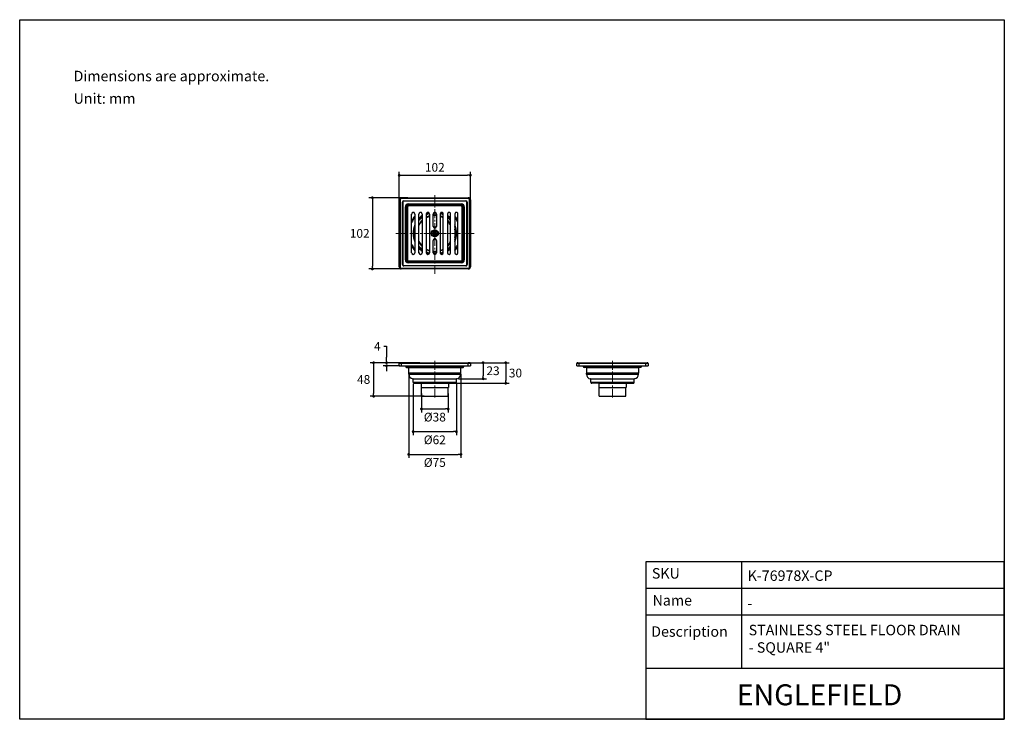
# Model space of a CAD drawing. Units: millimetres. Extents: x 72 to 9921, y -938 to 626.
# Drawn here: x 8510 to 9921, y -938 to 64 of the extents above; entities that cross this region are included whole.
import ezdxf

# ---------------------------------------------------------------- set-up
doc = ezdxf.new("R2010")
doc.units = ezdxf.units.MM
doc.header["$MEASUREMENT"] = 0
doc.linetypes.add('CENTER', pattern=[2, 1.25, -0.25, 0.25, -0.25])
doc.layers.add('Centerline', color=4, linetype='CENTER', lineweight=15)
for name, color, linetype in [('Dimensions', 7, 'Continuous'), ('ENGLEFIELD', 7, 'Continuous'), ('Text', 7, 'Continuous')]:
    doc.layers.add(name, color=color, linetype=linetype)
doc.styles.get("Standard").update_dxf_attribs({"font": 'helr45w_0.ttf'})
doc.dimstyles.get("Standard").update_dxf_attribs({"dimscale": 5, "dimtxt": 2.5, "dimasz": 0.8, "dimexe": 1, "dimexo": 1, "dimgap": 1, "dimtad": 2, "dimtih": 1, "dimtoh": 1, "dimdec": 0, "dimzin": 0, "dimdsep": 46, "dimtxsty": 'Standard', "dimblk": 'DOT', "dimcen": 2, "dimclrd": 1, "dimclre": 1, "dimclrt": 1, "dimadec": 0, "dimazin": 0, "dimtfac": 1, "dimtdec": 0, "dimtofl": 0, "dimtmove": 0, "dimatfit": 3, "dimfxl": 1, "dimtolj": 1, "dimtzin": 0, "dimarcsym": 0})

# ---------------------------------------------------------------- blocks, each defined once
blk = doc.blocks.new('_Dot')
at = {"color": 0, "linetype": 'ByBlock', "lineweight": -2}
blk.add_line((-0.5, 0), (-1, 0), dxfattribs=at)
at = {"color": 0, "linetype": 'ByBlock', "const_width": 0.5}
blk.add_lwpolyline([(-0.25, 0, 1), (0.25, 0, 1)], format="xyb", close=True, dxfattribs=at)
blk = doc.blocks.new('*D3')
at = {"layer": 'Dimensions', "color": 1, "lineweight": -2, "transparency": 16777216}
for p, q in [((9053.6, -203.2), (9053.6, -153.8)), ((9155.6, -203.2), (9155.6, -153.8)), ((9057.6, -158.8), (9151.6, -158.8))]:
    blk.add_line(p, q, dxfattribs=at)
at = {"layer": 'Dimensions', "color": 1, "lineweight": -2, "transparency": 16777216, "xscale": 4, "yscale": 4, "zscale": 4, "rotation": 180}
blk.add_blockref('_Dot', (9053.6, -158.8), dxfattribs=at)
at = {"layer": 'Dimensions', "color": 1, "lineweight": -2, "transparency": 16777216, "xscale": 4, "yscale": 4, "zscale": 4}
blk.add_blockref('_Dot', (9155.6, -158.8), dxfattribs=at)
at = {"layer": 'Dimensions', "color": 1, "transparency": 16777216, "insert": (9104.6, -147.4), "char_height": 12.5, "attachment_point": 5}
blk.add_mtext('\\A1;102', dxfattribs=at)
blk = doc.blocks.new('*D4')
at = {"layer": 'Dimensions', "color": 1, "lineweight": -2, "transparency": 16777216}
for p, q in [((9066.1, -191), (9010.2, -191)), ((9015.2, -195), (9015.2, -289)), ((9066.1, -293), (9010.2, -293))]:
    blk.add_line(p, q, dxfattribs=at)
at = {"layer": 'Dimensions', "color": 1, "lineweight": -2, "transparency": 16777216, "xscale": 4, "yscale": 4, "zscale": 4}
for p, rotation in [((9015.2, -191), 90), ((9015.2, -293), 270)]:
    blk.add_blockref('_Dot', p, dxfattribs=dict(at, rotation=rotation))
at = {"layer": 'Dimensions', "color": 1, "transparency": 16777216, "insert": (8997, -242), "char_height": 12.5, "attachment_point": 5}
blk.add_mtext('\\A1;102', dxfattribs=at)
blk = doc.blocks.new('*D5')
at = {"layer": 'Dimensions', "color": 1, "lineweight": -2, "transparency": 16777216}
for p, q in [((9083.2, -427.2), (9011.9, -427.2)), ((9016.9, -431.2), (9016.9, -471.2)), ((9089.5, -475.2), (9011.9, -475.2))]:
    blk.add_line(p, q, dxfattribs=at)
at = {"layer": 'Dimensions', "color": 1, "lineweight": -2, "transparency": 16777216, "xscale": 4, "yscale": 4, "zscale": 4}
for p, rotation in [((9016.9, -427.2), 90), ((9016.9, -475.2), 270)]:
    blk.add_blockref('_Dot', p, dxfattribs=dict(at, rotation=rotation))
at = {"layer": 'Dimensions', "color": 1, "transparency": 16777216, "insert": (9002.7, -451.2), "char_height": 12.5, "attachment_point": 5}
blk.add_mtext('\\A1;48', dxfattribs=at)
blk = doc.blocks.new('*D6')
at = {"layer": 'Dimensions', "color": 1, "lineweight": -2, "transparency": 16777216}
for p, q in [((9031.6, -403.7), (9035.6, -403.7)), ((9035.6, -403.7), (9035.6, -419.2)), ((9035.6, -423.2), (9035.6, -419.2)), ((9054.6, -427.2), (9030.6, -427.2)), ((9054.6, -431.5), (9030.6, -431.5)), ((9035.6, -435.5), (9035.6, -439.5))]:
    blk.add_line(p, q, dxfattribs=at)
at = {"layer": 'Dimensions', "color": 1, "lineweight": -2, "transparency": 16777216, "xscale": 4, "yscale": 4, "zscale": 4}
for p, rotation in [((9035.6, -427.2), 270), ((9035.6, -431.5), 90)]:
    blk.add_blockref('_Dot', p, dxfattribs=dict(at, rotation=rotation))
at = {"layer": 'Dimensions', "color": 1, "transparency": 16777216, "insert": (9022.3, -403.7), "char_height": 12.5, "attachment_point": 5}
blk.add_mtext('\\A1;4', dxfattribs=at)
blk = doc.blocks.new('*D7')
at = {"layer": 'Dimensions', "color": 1, "lineweight": -2, "transparency": 16777216}
for p, q in [((9067.2, -443.3), (9067.2, -563.5)), ((9142, -443.5), (9142, -563.5)), ((9071.2, -558.5), (9138, -558.5))]:
    blk.add_line(p, q, dxfattribs=at)
at = {"layer": 'Dimensions', "color": 1, "lineweight": -2, "transparency": 16777216, "xscale": 4, "yscale": 4, "zscale": 4, "rotation": 180}
blk.add_blockref('_Dot', (9067.2, -558.5), dxfattribs=at)
at = {"layer": 'Dimensions', "color": 1, "lineweight": -2, "transparency": 16777216, "xscale": 4, "yscale": 4, "zscale": 4}
blk.add_blockref('_Dot', (9142, -558.5), dxfattribs=at)
at = {"layer": 'Dimensions', "color": 1, "transparency": 16777216, "insert": (9104.6, -570.1), "char_height": 12.5, "attachment_point": 5}
blk.add_mtext('\\A1;%%C75', dxfattribs=at)
blk = doc.blocks.new('*D8')
at = {"layer": 'Dimensions', "color": 1, "lineweight": -2, "transparency": 16777216}
for p, q in [((9073.6, -458), (9073.6, -530.9)), ((9135.6, -458), (9135.6, -530.9)), ((9077.6, -525.9), (9131.6, -525.9))]:
    blk.add_line(p, q, dxfattribs=at)
at = {"layer": 'Dimensions', "color": 1, "lineweight": -2, "transparency": 16777216, "xscale": 4, "yscale": 4, "zscale": 4, "rotation": 180}
blk.add_blockref('_Dot', (9073.6, -525.9), dxfattribs=at)
at = {"layer": 'Dimensions', "color": 1, "lineweight": -2, "transparency": 16777216, "xscale": 4, "yscale": 4, "zscale": 4}
blk.add_blockref('_Dot', (9135.6, -525.9), dxfattribs=at)
at = {"layer": 'Dimensions', "color": 1, "transparency": 16777216, "insert": (9104.6, -537.6), "char_height": 12.5, "attachment_point": 5}
blk.add_mtext('\\A1;%%C62', dxfattribs=at)
blk = doc.blocks.new('*D9')
at = {"layer": 'Dimensions', "color": 1, "lineweight": -2, "transparency": 16777216}
for p, q in [((9085.5, -471.4), (9085.5, -498.4)), ((9123.7, -471.4), (9123.7, -498.4)), ((9089.5, -493.4), (9119.7, -493.4))]:
    blk.add_line(p, q, dxfattribs=at)
at = {"layer": 'Dimensions', "color": 1, "lineweight": -2, "transparency": 16777216, "xscale": 4, "yscale": 4, "zscale": 4, "rotation": 180}
blk.add_blockref('_Dot', (9085.5, -493.4), dxfattribs=at)
at = {"layer": 'Dimensions', "color": 1, "lineweight": -2, "transparency": 16777216, "xscale": 4, "yscale": 4, "zscale": 4}
blk.add_blockref('_Dot', (9123.7, -493.4), dxfattribs=at)
at = {"layer": 'Dimensions', "color": 1, "transparency": 16777216, "insert": (9104.6, -505.1), "char_height": 12.5, "attachment_point": 5}
blk.add_mtext('\\A1;%%C38', dxfattribs=at)
blk = doc.blocks.new('*D10')
at = {"layer": 'Dimensions', "color": 1, "lineweight": -2, "transparency": 16777216}
for p, q in [((9150.7, -427.2), (9178.8, -427.2)), ((9173.8, -431.2), (9173.8, -446.2)), ((9138.5, -450.2), (9178.8, -450.2))]:
    blk.add_line(p, q, dxfattribs=at)
at = {"layer": 'Dimensions', "color": 1, "lineweight": -2, "transparency": 16777216, "xscale": 4, "yscale": 4, "zscale": 4}
for p, rotation in [((9173.8, -427.2), 90), ((9173.8, -450.2), 270)]:
    blk.add_blockref('_Dot', p, dxfattribs=dict(at, rotation=rotation))
at = {"layer": 'Dimensions', "color": 1, "transparency": 16777216, "insert": (9188, -438.7), "char_height": 12.5, "attachment_point": 5}
blk.add_mtext('\\A1;23', dxfattribs=at)
blk = doc.blocks.new('*D11')
at = {"layer": 'Dimensions', "color": 1, "lineweight": -2, "transparency": 16777216}
for p, q in [((9149.5, -427.2), (9211.2, -427.2)), ((9206.2, -431.2), (9206.2, -452.7)), ((9132.9, -456.7), (9211.2, -456.7))]:
    blk.add_line(p, q, dxfattribs=at)
at = {"layer": 'Dimensions', "color": 1, "lineweight": -2, "transparency": 16777216, "xscale": 4, "yscale": 4, "zscale": 4}
for p, rotation in [((9206.2, -427.2), 90), ((9206.2, -456.7), 270)]:
    blk.add_blockref('_Dot', p, dxfattribs=dict(at, rotation=rotation))
at = {"layer": 'Dimensions', "color": 1, "transparency": 16777216, "insert": (9220.2, -442), "char_height": 12.5, "attachment_point": 5}
blk.add_mtext('\\A1;30', dxfattribs=at)

msp = doc.modelspace()

# ---------------------------------------------------------------- linework, layer by layer
at = {"color": 7, "linetype": 'Continuous'}
for p, q in [((9053.6, -290), (9053.6, -194)), ((9054.8, -194), (9053.6, -194)), ((9054.8, -194), (9054.8, -290)), ((9056.6, -191), (9056.6, -192.2)), ((9056.6, -191), (9152.6, -191)), ((9152.6, -192.2), (9056.6, -192.2)), ((9060.1, -195.5), (9060.1, -196)), ((9060.1, -195.5), (9149.1, -195.5)), ((9149.1, -196), (9060.1, -196)), ((9149.1, -196), (9149.1, -195.5)), ((9152.6, -192.2), (9152.6, -191)), ((9154.7, -194), (9154.4, -194)), ((9154.4, -290), (9154.4, -194)), ((9154.8, -194), (9154.7, -194)), ((9155.6, -194), (9154.8, -194)), ((9155.6, -194), (9155.6, -290)), ((9058.1, -286.5), (9058.1, -197.5)), ((9058.6, -197.5), (9058.1, -197.5)), ((9058.6, -197.5), (9058.6, -286.5)), ((9062.4, -280), (9062.4, -204)), ((9062.8, -204), (9062.4, -204)), ((9063.6, -204), (9062.8, -204)), ((9063.6, -204), (9063.6, -280)), ((9064, -204), (9063.6, -204)), ((9063.9, -279.7), (9063.9, -204.4)), ((9065.3, -204.4), (9063.9, -204.4)), ((9065.3, -204.4), (9065.3, -279.7)), ((9066.6, -199.8), (9066.6, -201.4)), ((9066.6, -199.8), (9142.6, -199.8)), ((9142.6, -201), (9066.6, -201)), ((9066.9, -201.4), (9066.9, -202.8)), ((9066.9, -201.4), (9142.3, -201.4)), ((9142.3, -202.8), (9066.9, -202.8)), ((9142.3, -202.8), (9142.3, -201.4)), ((9142.6, -201.4), (9142.6, -199.8)), ((9144, -204.4), (9143.9, -204.4)), ((9143.9, -279.7), (9143.9, -204.4)), ((9144.1, -204.4), (9144, -204.4)), ((9145.3, -204.4), (9144.1, -204.4)), ((9145.6, -204), (9145.2, -204)), ((9145.3, -204.4), (9145.3, -279.7)), ((9146.2, -204), (9145.6, -204)), ((9145.6, -280), (9145.6, -204)), ((9146.8, -204), (9146.2, -204)), ((9146.8, -204), (9146.8, -280)), ((9150.6, -286.5), (9150.6, -197.5)), ((9151.1, -197.5), (9150.6, -197.5)), ((9151.1, -197.5), (9151.1, -286.5)), ((9071.4, -269.8), (9071.4, -214.3)), ((9075.9, -214.3), (9075.9, -269.8)), ((9081.9, -269.8), (9081.9, -214.3)), ((9086.4, -214.3), (9086.4, -269.8)), ((9092.5, -269.8), (9092.5, -214.3)), ((9097, -214.3), (9097, -269.8)), ((9102.4, -232.1), (9102.4, -214.3)), ((9106.9, -214.3), (9106.9, -232.1)), ((9112.3, -214.3), (9112.3, -269.8)), ((9116.8, -269.8), (9116.8, -214.3)), ((9122.8, -214.3), (9122.8, -269.8)), ((9127.3, -269.8), (9127.3, -214.3)), ((9133.3, -214.3), (9133.3, -269.8)), ((9137.8, -269.8), (9137.8, -214.3)), ((9103.9, -241.6), (9103.9, -239.8)), ((9103.9, -239.8), (9105.3, -239.8)), ((9103.9, -239.8), (9104.2, -240.1)), ((9105.3, -239.8), (9105, -240.1)), ((9105.3, -239.8), (9105.3, -241.6)), ((9102.4, -242.8), (9102.4, -241.3)), ((9102.4, -241.3), (9104.2, -241.3)), ((9102.4, -241.3), (9102.7, -241.6)), ((9102.4, -242.8), (9102.7, -242.5)), ((9104.2, -242.8), (9102.4, -242.8)), ((9102.4, -269.8), (9102.4, -252)), ((9102.7, -241.6), (9102.7, -242.5)), ((9103.9, -241.6), (9102.7, -241.6)), ((9103.1, -242), (9102.7, -241.6)), ((9103.1, -242.1), (9102.7, -242.5)), ((9102.7, -242.5), (9103.9, -242.5)), ((9103.1, -242.1), (9103.1, -242)), ((9104.3, -242), (9103.1, -242)), ((9104.3, -242.1), (9103.1, -242.1)), ((9103.9, -241.6), (9104.3, -242)), ((9104.3, -242.1), (9103.9, -242.5)), ((9103.9, -244.3), (9103.9, -242.5)), ((9103.9, -244.3), (9104.2, -244)), ((9105.3, -244.3), (9103.9, -244.3)), ((9104.2, -240.1), (9104.2, -241.3)), ((9105, -240.1), (9104.2, -240.1)), ((9104.6, -240.5), (9104.2, -240.1)), ((9104.6, -241.7), (9104.2, -241.3)), ((9104.2, -242.8), (9104.6, -242.4)), ((9104.2, -242.8), (9104.2, -244)), ((9104.6, -243.6), (9104.2, -244)), ((9104.2, -244), (9105, -244)), ((9104.6, -240.5), (9105, -240.1)), ((9104.6, -241.7), (9104.6, -240.5)), ((9104.6, -241.7), (9104.6, -240.5)), ((9104.6, -240.5), (9104.6, -240.5)), ((9105, -241.3), (9104.6, -241.7)), ((9104.6, -242.4), (9104.6, -243.6)), ((9104.6, -242.4), (9104.6, -243.6)), ((9104.6, -242.4), (9105, -242.8)), ((9104.6, -243.6), (9104.6, -243.6)), ((9104.6, -243.6), (9105, -244)), ((9104.9, -242), (9105.3, -241.6)), ((9104.9, -242), (9106.1, -242)), ((9104.9, -242.1), (9106.1, -242.1)), ((9105.3, -242.5), (9104.9, -242.1)), ((9105, -241.3), (9105, -240.1)), ((9105, -241.3), (9106.8, -241.3)), ((9105, -244), (9105, -242.8)), ((9106.8, -242.8), (9105, -242.8)), ((9105.3, -244.3), (9105, -244)), ((9106.5, -241.6), (9105.3, -241.6)), ((9105.3, -242.5), (9106.5, -242.5)), ((9105.3, -242.5), (9105.3, -244.3)), ((9106.1, -242), (9106.5, -241.6)), ((9106.1, -242), (9106.1, -242.1)), ((9106.1, -242.1), (9106.5, -242.5)), ((9106.8, -241.3), (9106.5, -241.6)), ((9106.5, -242.5), (9106.5, -241.6)), ((9106.8, -242.8), (9106.5, -242.5)), ((9106.8, -241.3), (9106.8, -242.8)), ((9106.9, -252), (9106.9, -269.8)), ((9062.4, -280), (9063, -280)), ((9063, -280), (9063.6, -280)), ((9063.6, -280), (9064, -280)), ((9063.9, -279.7), (9065.3, -279.7)), ((9066.9, -281.3), (9142.3, -281.3)), ((9066.9, -281.3), (9066.9, -282.7)), ((9142.3, -282.7), (9142.3, -281.3)), ((9143.9, -279.7), (9144, -279.7)), ((9144, -279.7), (9144.3, -279.7)), ((9144.3, -279.7), (9145.3, -279.7)), ((9145.2, -280), (9145.6, -280)), ((9145.6, -280), (9146.4, -280)), ((9146.4, -280), (9146.8, -280)), ((9053.6, -290), (9054.8, -290)), ((9056.6, -291.8), (9056.6, -293)), ((9056.6, -291.8), (9152.6, -291.8)), ((9152.6, -293), (9056.6, -293)), ((9058.1, -286.5), (9058.6, -286.5)), ((9060.1, -288), (9060.1, -288.5)), ((9060.1, -288), (9149.1, -288)), ((9149.1, -288.5), (9060.1, -288.5)), ((9066.6, -282.7), (9066.6, -283)), ((9066.6, -283), (9066.6, -284.2)), ((9066.6, -283), (9142.6, -283)), ((9142.6, -284.2), (9066.6, -284.2)), ((9142.3, -282.7), (9066.9, -282.7)), ((9142.6, -283), (9142.6, -282.7)), ((9142.6, -284.2), (9142.6, -283)), ((9149.1, -288.5), (9149.1, -288)), ((9150.6, -286.5), (9151.1, -286.5)), ((9152.6, -293), (9152.6, -291.8)), ((9154.4, -290), (9154.7, -290)), ((9154.7, -290), (9155, -290)), ((9155, -290), (9155.6, -290)), ((9053.6, -431.5), (9053.6, -428.4)), ((9054.3, -428.4), (9053.6, -428.4)), ((9053.6, -431.5), (9054.3, -431.5)), ((9152.6, -428.4), (9054.3, -428.4)), ((9054.3, -431.5), (9056.6, -431.5)), ((9054.8, -427.2), (9054.8, -427.2)), ((9054.8, -427.2), (9056.6, -427.2)), ((9056.6, -427.2), (9054.8, -427.2)), ((9056.6, -427.2), (9056.6, -431.5)), ((9056.6, -427.2), (9152.6, -427.2)), ((9056.6, -431.5), (9152.6, -431.5)), ((9062.9, -432.7), (9062.9, -431.5)), ((9062.9, -432.7), (9063.6, -432.7)), ((9063.6, -432.7), (9066.6, -432.7)), ((9064.1, -433.9), (9066.6, -433.9)), ((9066.6, -431.5), (9066.6, -433.9)), ((9066.6, -432.7), (9142.6, -432.7)), ((9142.6, -433.9), (9066.6, -433.9)), ((9067.3, -442.2), (9067.2, -434.4)), ((9104.6, -434.4), (9067.2, -434.4)), ((9142, -434.4), (9104.6, -434.4)), ((9141.9, -442.2), (9142, -434.4)), ((9142.6, -433.9), (9142.6, -431.5)), ((9142.6, -432.7), (9145.4, -432.7)), ((9142.6, -433.9), (9145.1, -433.9)), ((9145.4, -432.7), (9146.3, -432.7)), ((9146.3, -431.5), (9146.3, -432.7)), ((9154.4, -427.2), (9152.6, -427.2)), ((9152.6, -427.2), (9154.4, -427.2)), ((9152.6, -431.5), (9152.6, -427.2)), ((9154.7, -428.4), (9152.6, -428.4)), ((9152.6, -431.5), (9154.9, -431.5)), ((9154.4, -427.2), (9154.4, -427.2)), ((9155.6, -428.4), (9154.7, -428.4)), ((9154.9, -431.5), (9155.6, -431.5)), ((9155.6, -428.4), (9155.6, -431.5)), ((9308.1, -431.5), (9308.1, -428.4)), ((9308.8, -428.4), (9308.1, -428.4)), ((9308.1, -431.5), (9308.8, -431.5)), ((9311.1, -428.4), (9308.8, -428.4)), ((9308.8, -431.5), (9407.1, -431.5)), ((9309.3, -427.2), (9309.3, -427.2)), ((9309.3, -427.2), (9408.9, -427.2)), ((9309.3, -427.2), (9311.1, -427.2)), ((9311.1, -427.2), (9311.1, -431.5)), ((9409.4, -428.4), (9311.1, -428.4)), ((9317.4, -432.7), (9317.4, -431.5)), ((9317.4, -432.7), (9397.1, -432.7)), ((9399.6, -433.9), (9318.6, -433.9)), ((9321.1, -431.5), (9321.1, -433.9)), ((9321.8, -434.4), (9321.8, -442.2)), ((9395.8, -434.4), (9321.8, -434.4)), ((9396.1, -434.4), (9395.8, -434.4)), ((9396.5, -434.4), (9396.1, -434.4)), ((9396.5, -434.4), (9396.5, -442.2)), ((9397.1, -433.9), (9397.1, -431.5)), ((9397.1, -432.7), (9400.2, -432.7)), ((9400.2, -432.7), (9400.8, -432.7)), ((9400.8, -431.5), (9400.8, -432.7)), ((9407.1, -427.2), (9408.9, -427.2)), ((9407.1, -431.5), (9407.1, -427.2)), ((9407.1, -431.5), (9409.4, -431.5)), ((9408.9, -427.2), (9408.9, -427.2)), ((9410.1, -428.4), (9409.4, -428.4)), ((9409.4, -431.5), (9410.1, -431.5)), ((9410.1, -428.4), (9410.1, -431.5)), ((9067.3, -443.6), (9067.3, -442.2)), ((9104.6, -442.2), (9067.3, -442.2)), ((9067.3, -443.6), (9104.6, -443.7)), ((9073.2, -450.2), (9104.6, -450.2)), ((9073.6, -455.2), (9073.6, -450.7)), ((9104.6, -450.7), (9073.6, -450.7)), ((9141.9, -442.2), (9104.6, -442.2)), ((9104.6, -443.7), (9141.9, -443.6)), ((9104.6, -450.2), (9136, -450.2)), ((9135.6, -450.7), (9104.6, -450.7)), ((9135.6, -455.2), (9135.6, -450.7)), ((9141.9, -443.6), (9141.9, -442.2)), ((9321.8, -443.7), (9321.8, -442.2)), ((9396.5, -442.2), (9321.8, -442.2)), ((9321.8, -443.7), (9322.5, -443.7)), ((9322.5, -443.7), (9395.7, -443.6)), ((9327.7, -450.2), (9390.5, -450.2)), ((9328.2, -455.2), (9328.2, -450.7)), ((9328.2, -450.7), (9328.2, -450.7)), ((9390.1, -450.7), (9328.2, -450.7)), ((9390.1, -455.2), (9390.1, -450.7)), ((9395.7, -443.6), (9396.5, -443.6)), ((9396.5, -443.6), (9396.5, -442.2)), ((9073.6, -455.2), (9104.6, -455.2)), ((9075.1, -456.7), (9084.4, -456.7)), ((9075.2, -456.7), (9075.2, -456.7)), ((9075.2, -456.7), (9084.4, -456.7)), ((9084.4, -456.7), (9104.6, -456.7)), ((9084.9, -457.2), (9084.9, -462.7)), ((9104.4, -457.2), (9084.9, -457.2)), ((9084.9, -462.7), (9085.5, -462.7)), ((9085.5, -475.2), (9085.5, -462.7)), ((9085.5, -462.7), (9104.6, -462.7)), ((9104.4, -456.7), (9124.5, -456.7)), ((9124.3, -457.2), (9104.4, -457.2)), ((9104.6, -455.2), (9135.6, -455.2)), ((9104.6, -462.7), (9123.8, -462.7)), ((9104.9, -456.7), (9134, -456.7)), ((9123.7, -475.2), (9123.7, -462.7)), ((9123.8, -462.7), (9124.3, -462.7)), ((9124.3, -457.2), (9124.3, -462.7)), ((9124.5, -456.7), (9124.8, -456.7)), ((9124.8, -456.7), (9133.7, -456.7)), ((9133.7, -456.7), (9134.1, -456.7)), ((9328.2, -455.2), (9390.1, -455.2)), ((9338.9, -456.7), (9329.7, -456.7)), ((9338.9, -456.7), (9388.6, -456.7)), ((9339.4, -457.2), (9339.4, -462.7)), ((9378.8, -457.2), (9339.4, -457.2)), ((9339.4, -462.7), (9340.1, -462.7)), ((9340.1, -475.2), (9340.1, -462.7)), ((9340.1, -462.7), (9378.3, -462.7)), ((9378.2, -475.2), (9378.2, -462.7)), ((9378.3, -462.7), (9378.8, -462.7)), ((9378.8, -457.2), (9378.8, -462.7)), ((9085.5, -475.2), (9086.7, -475.2)), ((9086.7, -475.2), (9122.5, -475.2)), ((9122.5, -475.2), (9123.7, -475.2)), ((9340.1, -475.2), (9341.2, -475.2)), ((9341.2, -475.2), (9377.1, -475.2)), ((9377.1, -475.2), (9378.2, -475.2))]:
    msp.add_line(p, q, dxfattribs=at)
for radius in [5.09, 4.05, 3.93, 3.88]:
    msp.add_circle((9104.6, -242), radius, dxfattribs=at)
for centre, radius, start, end in [((9056.6, -194), 3, 90.0001, 180.0001), ((9056.6, -194), 1.8, 90.0008, 180.0015), ((9060.1, -197.5), 2, 89.9995, 180.0002), ((9060.1, -197.5), 1.5, 90.0001, 180.0001), ((9149.1, -197.5), 2, 359.9995, 90.0002), ((9149.1, -197.5), 1.5, 0.0001, 90.0001), ((9152.6, -194), 3, 0.0001, 90.0001), ((9152.6, -194), 1.8, 0.0008, 90.0015), ((9066.6, -204), 4.2, 89.9954, 180.0008), ((9066.6, -204), 3, 90.0001, 180.0001), ((9066.9, -204.4), 3, 90.0001, 180.0001), ((9066.9, -204.4), 1.6, 90.0001, 180.0001), ((9142.3, -204.4), 3, 0.0001, 90.0001), ((9142.3, -204.4), 1.6, 0.0001, 90.0001), ((9142.6, -204), 4.2, 359.9954, 90.0008), ((9142.6, -204), 3, 0.0001, 90.0001), ((9142.6, -204), 3, 0.0001, 4.9963), ((9073.7, -214.3), 2.25, 0.0001, 180.0001), ((9104.6, -242), 37.9, 139.1156, 151.0304), ((9104.6, -242), 36.7, 141.3236, 154.6265), ((9104.6, -242), 36.7, 141.3303, 154.6284), ((9084.2, -214.3), 2.25, 0.0001, 180.0001), ((9104.6, -242), 31.2, 125.6022, 136.5988), ((9104.6, -242), 30.3, 126.8828, 138.4977), ((9104.6, -242), 30.3, 126.8792, 138.489), ((9104.6, -242), 29.3, 128.3614, 140.7506), ((9104.6, -242), 26, 134.287, 150.6063), ((9104.6, -242), 25.4, 135.597, 153.0803), ((9104.6, -242), 29.3, 105.2675, 114.5511), ((9104.6, -242), 26, 107.1138, 117.866), ((9104.6, -242), 25.4, 107.5278, 118.5772), ((9094.7, -214.3), 2.25, 0.0001, 180.0001), ((9104.6, -242), 30.3, 105.5897, 113.6487), ((9104.6, -242), 30.3, 105.5921, 113.648), ((9104.6, -242), 31.2, 106.8825, 112.3868), ((9104.6, -214.3), 2.25, 0.0001, 180.0001), ((9104.6, -242), 26, 85.0343, 94.9659), ((9104.6, -242), 25.4, 84.9181, 95.0821), ((9104.6, -242), 29.3, 86.6286, 93.3776), ((9114.5, -214.3), 2.25, 0.0001, 180.0001), ((9104.6, -242), 29.3, 65.4536, 74.7335), ((9104.6, -242), 26, 62.1367, 72.8886), ((9104.6, -242), 25.4, 61.4231, 72.4737), ((9104.6, -242), 30.3, 66.3515, 74.4103), ((9104.6, -242), 31.2, 67.6107, 73.1158), ((9125, -214.3), 2.25, 0.0001, 180.0001), ((9104.6, -242), 31.2, 43.4012, 54.4023), ((9104.6, -242), 30.3, 41.5026, 53.1172), ((9104.6, -242), 29.3, 39.2358, 51.6351), ((9104.6, -242), 26, 29.3856, 45.7129), ((9104.6, -242), 25.4, 26.9122, 44.4047), ((9135.5, -214.3), 2.25, 0.0001, 180.0001), ((9104.6, -242), 37.9, 28.965, 40.8779), ((9104.6, -242), 36.7, 25.3756, 38.6795), ((9104.6, -242), 31.2, 156.7657, 203.2224), ((9104.6, -242), 30.3, 161.3132, 198.6691), ((9104.6, -242), 30.3, 161.3296, 198.6851), ((9104.6, -242), 29.3, 168.4491, 191.6191), ((9104.6, -232.1), 2.25, 180.0001, 0.0001), ((9104.6, -242), 31.2, 336.7664, 23.2217), ((9104.6, -242), 30.3, 341.3305, 18.6843), ((9104.6, -242), 29.3, 348.4511, 11.6174), ((9104.6, -242), 25.4, 206.9125, 224.4049), ((9104.6, -252), 2.25, 0.0001, 180.0001), ((9104.6, -242), 25.4, 315.5972, 333.0806), ((9104.6, -242), 36.7, 205.3738, 218.6767), ((9104.6, -242), 36.7, 205.3758, 218.6796), ((9104.6, -242), 37.9, 208.9651, 220.878), ((9104.6, -242), 26, 209.3859, 225.7131), ((9104.6, -242), 29.3, 219.2364, 231.6356), ((9104.6, -242), 30.3, 221.5132, 233.1221), ((9104.6, -242), 30.3, 221.503, 233.1176), ((9104.6, -242), 31.2, 223.4016, 234.4026), ((9104.6, -242), 25.4, 241.4232, 252.4738), ((9104.6, -242), 26, 242.1369, 252.8888), ((9104.6, -242), 25.4, 264.9182, 275.0822), ((9104.6, -242), 26, 265.0345, 274.966), ((9104.6, -242), 25.4, 287.528, 298.5774), ((9104.6, -242), 26, 287.114, 297.8662), ((9104.6, -242), 26, 314.2872, 330.6066), ((9104.6, -242), 29.3, 308.3618, 320.7511), ((9104.6, -242), 30.3, 306.8795, 318.4894), ((9104.6, -242), 31.2, 305.6025, 316.5992), ((9104.6, -242), 36.7, 321.3304, 334.6286), ((9104.6, -242), 37.9, 319.1157, 331.0305), ((9066.6, -280), 4.2, 179.9954, 270.0008), ((9066.6, -280), 3, 180.0001, 270.0001), ((9066.6, -280), 3, 180.0001, 270.0001), ((9066.9, -279.7), 3, 180.0001, 270.0001), ((9066.9, -279.7), 1.6, 180.0001, 270.0001), ((9073.7, -269.8), 2.25, 180.0001, 0.0001), ((9084.2, -269.8), 2.25, 180.0001, 0.0001), ((9104.6, -242), 29.3, 245.4541, 254.7355), ((9104.6, -242), 30.3, 246.3549, 254.4112), ((9104.6, -242), 30.3, 246.354, 254.4143), ((9094.7, -269.8), 2.25, 180.0001, 0.0001), ((9104.6, -242), 31.2, 247.6073, 253.1238), ((9104.6, -269.8), 2.25, 180.0001, 0.0001), ((9104.6, -242), 29.3, 266.6226, 273.3841), ((9104.6, -242), 29.3, 285.2662, 294.5515), ((9114.5, -269.8), 2.25, 180.0001, 0.0001), ((9104.6, -242), 30.3, 285.5887, 293.646), ((9104.6, -242), 31.2, 286.8749, 292.391), ((9125, -269.8), 2.25, 180.0001, 0.0001), ((9135.5, -269.8), 2.25, 180.0001, 0.0001), ((9142.3, -279.7), 3, 270.0001, 0.0001), ((9142.3, -279.7), 1.6, 270.0001, 0.0001), ((9142.6, -280), 4.2, 269.9954, 0.0012), ((9142.6, -280), 3, 270.0001, 0.0001), ((9142.6, -280), 3, 270.0001, 0.0001), ((9056.6, -290), 3, 180.0001, 270.0001), ((9056.6, -290), 1.8, 180.0008, 270.0015), ((9060.1, -286.5), 2, 179.9996, 270.0002), ((9060.1, -286.5), 1.5, 180.0001, 270.0001), ((9149.1, -286.5), 2, 269.9995, 0.0002), ((9149.1, -286.5), 1.5, 270.0001, 0.0001), ((9152.6, -290), 3, 270.0001, 0.0001), ((9152.6, -290), 1.8, 270.0008, 0.0015), ((9054.8, -428.4), 1.2, 89.9998, 179.9998), ((9054.8, -428.4), 1.2, 89.9998, 179.9998), ((9064.1, -432.7), 1.2, 179.9998, 269.9998), ((9066.7, -434.4), 0.5, 0.1288, 67.5321), ((9142.5, -434.4), 0.5, 112.4675, 179.8708), ((9145.1, -432.7), 1.2, 269.9998, 359.9998), ((9154.4, -428.4), 1.2, 359.9998, 89.9998), ((9154.4, -428.4), 1.2, 359.9998, 89.9998), ((9309.3, -428.4), 1.2, 90.0038, 180.0038), ((9309.3, -428.4), 1.2, 90.0038, 180.0038), ((9318.6, -432.7), 1.2, 180.0038, 270.0038), ((9318.6, -432.7), 1.2, 180.0038, 216.0095), ((9321.3, -434.4), 0.5, 0.1328, 90.0038), ((9397, -434.4), 0.5, 112.4716, 179.8748), ((9399.6, -432.7), 1.2, 270.0038, 0.0038), ((9408.9, -428.4), 1.2, 0.0038, 90.0038), ((9408.9, -428.4), 1.2, 35.9919, 90.0038), ((9073.9, -443.6), 6.6, 179.9998, 264.27), ((9073.1, -450.7), 0.5, 359.9998, 84.27), ((9136.1, -450.7), 0.5, 95.7296, 179.9998), ((9135.3, -443.6), 6.6, 275.7296, 359.9998), ((9328.4, -443.7), 6.6, 180.0038, 264.274), ((9327.7, -450.7), 0.5, 0.0038, 84.274), ((9390.6, -450.7), 0.5, 95.7336, 180.0038), ((9389.9, -443.6), 6.6, 275.7336, 0.0038), ((9075.1, -455.2), 1.5, 179.9998, 269.9998), ((9084.4, -457.2), 0.5, 359.9998, 87.5002), ((9124.8, -457.2), 0.5, 92.4997, 179.9998), ((9134.1, -455.2), 1.5, 269.9998, 359.9998), ((9329.7, -455.2), 1.5, 180.0038, 270.0038), ((9338.9, -457.2), 0.5, 0.0038, 90.0038), ((9379.3, -457.2), 0.5, 90.0038, 180.0038), ((9388.6, -455.2), 1.5, 270.0038, 0.0038)]:
    msp.add_arc(centre, radius, start, end, dxfattribs=at)
for centre, major_axis, start_param, end_param in [((9104.2, -241.7), (0.231, -0.231), -0.742605, 0.742605), ((9104.2, -242.4), (0.231, 0.231), -0.742605, 0.742605), ((9105, -241.7), (0.231, 0.231), -3.884198, -2.398987), ((9105, -242.4), (0.231, -0.231), 2.398987, 3.884198)]:
    msp.add_ellipse(centre, major_axis=major_axis, ratio=0.917878, start_param=start_param, end_param=end_param, dxfattribs=at)
for points, knots in [([(9104.2, -241.3), (9104.2, -241.3), (9104.2, -241.4), (9104.1, -241.4), (9104.1, -241.5), (9104.1, -241.5), (9104, -241.5), (9104, -241.6), (9103.9, -241.6), (9103.9, -241.6), (9103.9, -241.6)], [0, 0, 0, 0, 0.122904, 0.24758, 0.373444, 0.500003, 0.626562, 0.752424, 0.877099, 1, 1, 1, 1]), ([(9103.9, -242.5), (9103.9, -242.5), (9103.9, -242.5), (9104, -242.5), (9104, -242.5), (9104.1, -242.6), (9104.1, -242.6), (9104.1, -242.7), (9104.2, -242.7), (9104.2, -242.7), (9104.2, -242.8)], [0, 0, 0, 0, 0.122903, 0.247579, 0.373443, 0.500003, 0.626563, 0.752425, 0.8771, 1, 1, 1, 1]), ([(9105.3, -241.6), (9105.3, -241.6), (9105.3, -241.6), (9105.2, -241.6), (9105.2, -241.5), (9105.1, -241.5), (9105.1, -241.5), (9105.1, -241.4), (9105, -241.4), (9105, -241.3), (9105, -241.3)], [0, 0, 0, 0, 0.122901, 0.247576, 0.373438, 0.499997, 0.626556, 0.75242, 0.877096, 1, 1, 1, 1]), ([(9105, -242.8), (9105, -242.7), (9105, -242.7), (9105.1, -242.7), (9105.1, -242.6), (9105.1, -242.6), (9105.2, -242.5), (9105.2, -242.5), (9105.3, -242.5), (9105.3, -242.5), (9105.3, -242.5)], [0, 0, 0, 0, 0.1229, 0.247575, 0.373438, 0.499997, 0.626557, 0.752421, 0.877097, 1, 1, 1, 1])]:
    msp.add_open_spline(points, degree=3, knots=knots, dxfattribs=at)
at = {"layer": 'Centerline', "ltscale": 10}
for p, q in [((9104.6, -300), (9104.6, -185.2)), ((9161.2, -242), (9047.8, -242)), ((9104.6, -424.7), (9104.6, -477.8)), ((9359.1, -424.7), (9359.1, -477.8))]:
    msp.add_line(p, q, dxfattribs=at)
at = {"layer": 'Dimensions'}
for p, q in [((9544.3, -864.7), (9544.3, -712.1)), ((9406.9, -750.1), (9920.6, -750.1)), ((9406.9, -788.1), (9920.6, -788.1)), ((9406.9, -864.7), (9920.6, -864.7))]:
    msp.add_line(p, q, dxfattribs=at)
for points in [[(8509.8, -937.8), (8509.8, 63.9), (9920.6, 63.9), (9920.6, -937.8)], [(9406.9, -937.8), (9920.6, -937.8), (9920.6, -712.1), (9406.9, -712.1)]]:
    msp.add_lwpolyline(points, close=True, dxfattribs=at)
msp.add_point((9544.5, -788.1), dxfattribs=at)

# ---------------------------------------------------------------- texts
at = {"layer": 'ENGLEFIELD', "insert": (9537.1, -917.7), "char_height": 30, "attachment_point": 7}
msp.add_mtext('{\\fLucida Sans|b0|i0|c0|p34;\\C158;\\c6299648;E\\fCordia New|b0|i0|c0|p34;NGLEFIELD}', dxfattribs=at)
at = {"layer": 'Text', "char_height": 15, "attachment_point": 1}
for s, width, insert in [('\\A1;Dimensions are approximate.', 994.793, (8587, -9.2)), ('\\A1;Unit: mm', 577.162, (8587, -41.4))]:
    msp.add_mtext_dynamic_manual_height_columns(s, width=width, gutter_width=1, heights=[0], dxfattribs=dict(at, insert=insert))
at = {"layer": 'Text', "char_height": 14.963, "attachment_point": 7}
for s, insert in [('{\\fHelvetica|b1|i0|c0|p34;SKU}', (9415.6, -736.3)), ('{\\fHelvetica|b1|i0|c222|p34;K-\\fHelvetica|b1|i0|c0|p34;76978\\fHelvetica|b1|i0|c222|p34;X-CP}', (9552.8, -739.6)), ('{\\fHelvetica|b1|i0|c0|p34;Name}', (9416.6, -774.9)), ('{\\fHelvetica|b1|i0|c0|p34;-}', (9552.3, -779.2)), ('{\\fHelvetica|b1|i0|c0|p34;Description}', (9414.7, -819.6)), ('{\\fHelvetica|b1|i0|c0|p34;STAINLESS STEEL FLOOR DRAIN\\P- SQUARE 4"}', (9554.3, -842.4))]:
    msp.add_mtext(s, dxfattribs=dict(at, insert=insert))

# ---------------------------------------------------------------- dimensions: what is measured, and where the dimension line sits
at = {"layer": 'Dimensions'}
dim = msp.add_linear_dim(base=(9155.6, -158.8), p1=(9053.6, -208.2), p2=(9155.6, -208.2), dimstyle='Standard', dxfattribs=at)
dim.commit()
dim.dimension.update_dxf_attribs({"geometry": '*D3', "text_midpoint": (9104.6, -147.4)})
for base, p1, p2, picture, middle in [((9015.2, -293), (9071.1, -191), (9071.1, -293), '*D4', (8997, -242)), ((9016.9, -475.2), (9088.2, -427.2), (9094.5, -475.2), '*D5', (9002.7, -451.2)), ((9206.1833, -456.7467), (9144.5137, -427.2465), (9127.9245, -456.7467), '*D11', (9220.2479, -441.9966)), ((9173.8, -450.2), (9145.7, -427.2), (9133.5, -450.2), '*D10', (9188, -438.7))]:
    dim = msp.add_linear_dim(base=base, p1=p1, p2=p2, angle=90, dimstyle='Standard', dxfattribs=at)
    dim.commit()
    dim.dimension.update_dxf_attribs({"geometry": picture, "text_midpoint": middle})
dim = msp.add_linear_dim(base=(9035.6, -427.2), p1=(9059.6, -431.5), p2=(9059.6, -427.2), angle=90, dimstyle='Standard', override={"dimtad": 0, "dimtmove": 1}, dxfattribs=at)
dim.commit()
dim.dimension.update_dxf_attribs({"geometry": '*D6', "text_midpoint": (9028.8, -403.7), "dimtype": 160})
for base, p1, p2, picture, middle in [((9142, -558.5), (9067.2, -438.3), (9142, -438.5), '*D7', (9104.6, -558.5)), ((9135.6, -525.9), (9073.6, -453), (9135.6, -453), '*D8', (9104.6, -525.9)), ((9123.7, -493.4), (9085.5, -466.4), (9123.7, -466.4), '*D9', (9104.6, -493.4))]:
    dim = msp.add_linear_dim(base=base, p1=p1, p2=p2, text='%%C<>', dimstyle='Standard', dxfattribs=at)
    dim.commit()
    dim.dimension.update_dxf_attribs({"geometry": picture, "text_midpoint": middle, "dimtype": 160})

doc.saveas('drawing.dxf')
